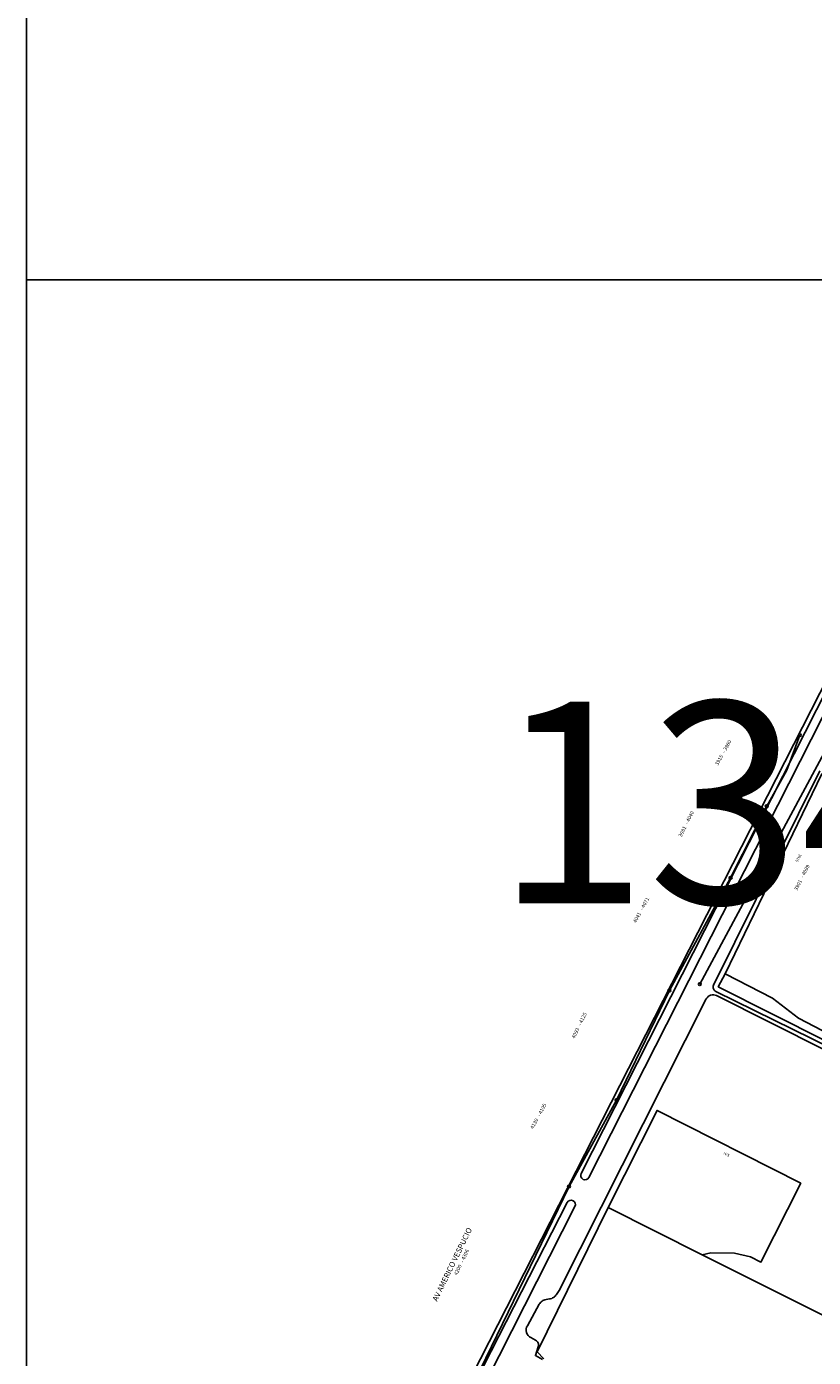
# Model space of a CAD drawing. Extents: x 351700 to 361600, y 6290704 to 6299098.
# Drawn here: x 352600 to 353029, y 6292612 to 6293338 of the extents above; entities that cross this region are included whole.
import ezdxf

# ---------------------------------------------------------------- set-up
doc = ezdxf.new("R2010")
doc.units = 0
doc.header["$MEASUREMENT"] = 0
doc.layers.get('0').update_dxf_attribs({"linetype": 'CONTINUOUS'})
for name, color, linetype in [('1010', 7, 'CONTINUOUS'), ('1400', 7, 'CONTINUOUS'), ('1500', 7, 'CONTINUOUS'), ('2000', 7, 'CONTINUOUS'), ('2510', 7, 'CONTINUOUS'), ('LIMITE_PREDIAL', 7, 'CONTINUOUS')]:
    doc.layers.add(name, color=color, linetype=linetype)

msp = doc.modelspace()

# ---------------------------------------------------------------- linework, layer by layer
at = {"color": 1}
msp.add_lwpolyline([(352795.24, 6292509.46), (353089.42, 6293086.34), (353104.15, 6293143.79), (353167.55, 6293294.15), (353165.76, 6293325.28), (353129.15, 6293379.71), (353123.8, 6293415.85), (353130.94, 6293461.36), (353145.22, 6293490.7), (353205.49, 6293524.16), (353218.44, 6293527.73), (353240.31, 6293673.19), (353258.17, 6293702.53), (353531.82, 6295406.8)], dxfattribs=at)
at = {"color": 3}
for points in [[(352600, 6293200), (353500, 6293200), (353500, 6293800), (352600, 6293800), (352600, 6293200)], [(352600, 6292600), (353500, 6292600), (353500, 6293200), (352600, 6293200), (352600, 6292600)]]:
    msp.add_lwpolyline(points, dxfattribs=at)
at = {"color": 10}
for points in [[(353051.96, 6292974.01), (352967.02, 6292815.99)], [(353021.61, 6292951.8), (353014.39, 6292932.76), (353003.51, 6292913.1)], [(353003.51, 6292913.1), (352983.84, 6292873.95)], [(352983.84, 6292873.95), (352950.45, 6292812.52)], [(352950.45, 6292812.52), (352921.69, 6292752.8)], [(352921.69, 6292752.8), (352895.71, 6292705.75)], [(352895.71, 6292705.75), (352841.28, 6292593.38)]]:
    msp.add_lwpolyline(points, dxfattribs=at)
at = {"layer": '1400', "color": 2}
for points in [[(353033.6, 6292930.6), (352980.8, 6292821.7), (352977.1, 6292814.6), (353300, 6292652.1)], [(353097, 6292604.05), (352968.4, 6292668.45), (352973.1, 6292669.55), (352985.9, 6292669.25), (352994.6, 6292667.35), (353000.3, 6292664.45), (353022.1, 6292707.45), (352943.7, 6292747.15), (352917, 6292694.25), (352878.3, 6292615.55), (352881.9, 6292611.75)]]:
    msp.add_lwpolyline(points, dxfattribs=at)
at = {"layer": '1500'}
for centre in [(353021.6, 6292951.8), (353003.5, 6292913.1), (352983.83, 6292873.95), (352967.01, 6292815.99), (352950.44, 6292812.52), (352921.68, 6292752.8), (352895.7, 6292705.75)]:
    msp.add_circle(centre, 0.759, dxfattribs=at)
at = {"layer": '2000', "color": 1}
for points in [[(353094.5, 6293080.8), (352906.6, 6292710.6), (352906.02, 6292709.87), (352905.21, 6292709.41), (352904.28, 6292709.3), (352903.38, 6292709.55), (352902.65, 6292710.13), (352902.19, 6292710.94), (352902.08, 6292711.87), (352902.33, 6292712.77), (353091.72, 6293085.98)], [(353049.35, 6292775.82), (352975.7, 6292812.06), (352975.28, 6292812.32), (352974.92, 6292812.66), (352974.64, 6292813.05), (352974.44, 6292813.5), (352974.33, 6292813.98), (352974.31, 6292814.47), (352974.39, 6292814.95), (352974.56, 6292815.41), (353032.48, 6292932.3)], [(352881.2, 6292611.35), (352877.4, 6292613.45), (352878.94, 6292618.27), (352879.05, 6292618.78), (352879.08, 6292619.3), (352879.02, 6292619.82), (352878.86, 6292620.31), (352878.63, 6292620.78), (352878.32, 6292621.2), (352877.94, 6292621.55), (352877.5, 6292621.84), (352874.9, 6292623.25), (352874.12, 6292623.78), (352873.46, 6292624.45), (352872.94, 6292625.24), (352872.59, 6292626.11), (352872.42, 6292627.04), (352872.43, 6292627.98), (352872.62, 6292628.9), (352873, 6292629.77), (352879.49, 6292641.46), (352879.8, 6292641.96), (352880.16, 6292642.41), (352880.57, 6292642.82), (352881.03, 6292643.18), (352881.52, 6292643.48), (352882.05, 6292643.73), (352882.6, 6292643.92), (352883.17, 6292644.04), (352885.13, 6292644.36), (352885.7, 6292644.48), (352886.26, 6292644.66), (352886.8, 6292644.9), (352887.3, 6292645.2), (352887.77, 6292645.55), (352888.2, 6292645.95), (352888.59, 6292646.39), (352888.93, 6292646.87), (352890.3, 6292649.05), (352970.54, 6292807.92), (352970.97, 6292808.6), (352971.53, 6292809.19), (352972.2, 6292809.65), (352972.94, 6292809.98), (352973.73, 6292810.16), (352974.54, 6292810.18), (352975.34, 6292810.04), (352976.1, 6292809.75), (353270.6, 6292661.65)], [(352844.88, 6292599.46), (352894.7, 6292696.9), (352895.27, 6292697.63), (352896.08, 6292698.08), (352897, 6292698.19), (352897.89, 6292697.93), (352898.62, 6292697.36), (352899.07, 6292696.56), (352899.18, 6292695.64), (352898.93, 6292694.75), (352850.7, 6292599.7)]]:
    msp.add_lwpolyline(points, dxfattribs=at)
at = {"layer": 'LIMITE_PREDIAL', "color": 4}
for points in [[(353033.6, 6292930.6), (353035.9, 6292930.7), (353046.8, 6292925.7), (353065, 6292916.8), (353083.9, 6292907.3), (353102.4, 6292897.9), (353121.1, 6292888.2), (353139.9, 6292878.8), (353158.5, 6292869.3), (353177.2, 6292859.8), (353196.1, 6292850.3), (353201, 6292847.8), (353145.7, 6292733.9), (353100.1, 6292755.8), (353055.4, 6292779.5), (353020.9, 6292797.5), (353006.6, 6292808.4), (352980.8, 6292821.7), (353033.6, 6292930.6)], [(352977.1, 6292814.6), (353300, 6292652.1), (353320.7, 6292641.9), (353379.9, 6292756.1), (353376.5, 6292757.5), (353356.5, 6292767.9), (353343.1, 6292774.9), (353326.8, 6292783.3), (353308, 6292793), (353289.6, 6292802.6), (353271, 6292812.2), (353252.3, 6292821.7), (353233.5, 6292831.3), (353214.9, 6292840.7), (353201, 6292847.8), (353145.7, 6292733.9), (353100.1, 6292755.8), (353055.4, 6292779.5), (353020.9, 6292797.5), (353006.6, 6292808.4), (352980.8, 6292821.7), (352977.1, 6292814.6)], [(352917, 6292694.25), (352968.4, 6292668.45), (352973.1, 6292669.55), (352985.9, 6292669.25), (352994.6, 6292667.35), (353000.3, 6292664.45), (353022.1, 6292707.45), (352943.7, 6292747.15), (352917, 6292694.25)], [(353097, 6292604.05), (352968.4, 6292668.45), (352917, 6292694.25), (352878.3, 6292615.55), (352881.9, 6292611.75)]]:
    msp.add_lwpolyline(points, dxfattribs=at)

# ---------------------------------------------------------------- texts
at = {"color": 3}
msp.add_text('1346', height=110, dxfattribs=at).set_placement((352855.38, 6292860))
at = {"color": 10}
msp.add_text('AV AMERICO VESPUCIO', height=3, rotation=64.17127, dxfattribs=at).set_placement((352823.81, 6292642.77))
at = {"layer": '1010', "color": 10}
for s, rotation, p in [(' - 3980', 61.02, (352980.38, 6292941.24)), ('3915', 61.02, (352976.95, 6292935.05)), (' - 4040', 63.31184, (352960.26, 6292902.41)), ('3981', 63.31184, (352957.09, 6292896.09)), (' - 4099', 63.25454, (353023.33, 6292873.18)), ('3901', 63.25454, (353020.15, 6292866.86)), (' - 4071', 61.47837, (352935.64, 6292855.43)), ('4041', 61.47837, (352932.26, 6292849.21)), (' - 4125', 64.28586, (352901.94, 6292792.55)), ('4093', 64.28586, (352898.87, 6292786.17)), (' - 4195', 61.0773, (352879.56, 6292743.04)), ('4130', 61.0773, (352876.14, 6292736.84)), (' - 4306', 64.17127, (352837.76, 6292663.43)), ('4200', 64.17127, (352834.68, 6292657.06))]:
    msp.add_text(s, height=2, rotation=rotation, dxfattribs=at).set_placement(p)
at = {"layer": '2510', "color": 4}
for s, rotation, p in [('3926', 242.18926, (353021.26, 6292887.16)), ('S/N', 153.15162, (352983.58, 6292723.09))]:
    msp.add_text(s, height=1.5, rotation=rotation, dxfattribs=at).set_placement(p)

doc.saveas('drawing.dxf')
